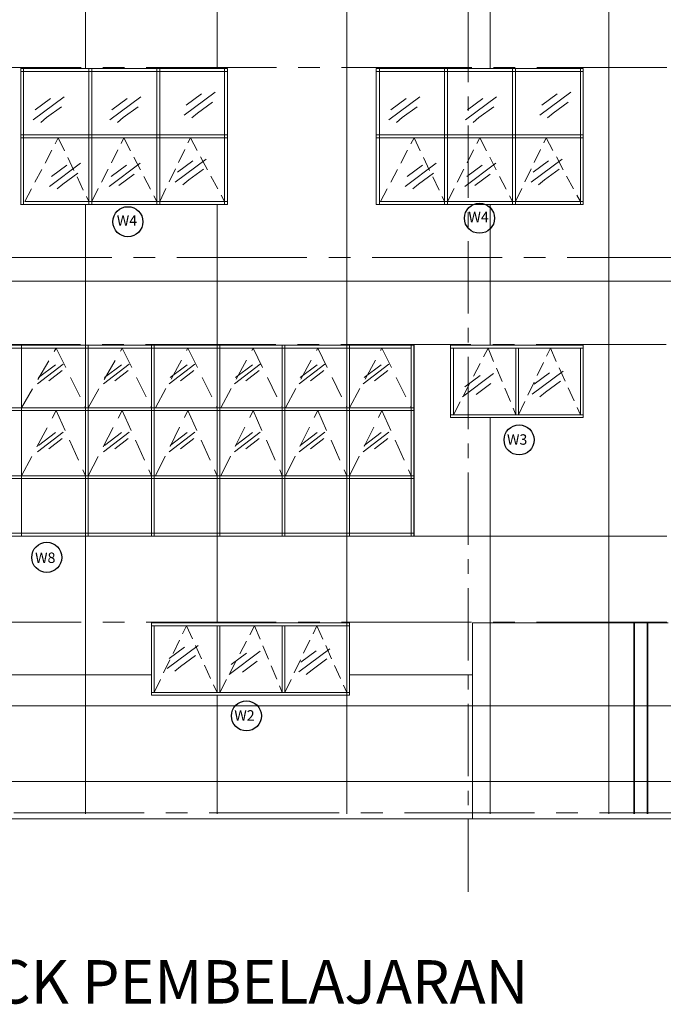
# Model space of a CAD drawing. Units: inches. Extents: x 55350 to 617922, y -514729 to 36943.
# Drawn here: x 362171 to 373297, y -470043 to -453023 of the extents above; entities that cross this region are included whole.
import ezdxf

# ---------------------------------------------------------------- set-up
doc = ezdxf.new("R2010")
doc.units = ezdxf.units.IN
doc.header["$LTSCALE"] = 500
doc.header["$MEASUREMENT"] = 0
for name, pattern in [('CENTER2', [1.125, 0.75, -0.125, 0.125, -0.125]), ('CENTERX2', [4, 2.5, -0.5, 0.5, -0.5]), ('HIDDENX2', [0.75, 0.5, -0.25])]:
    doc.linetypes.add(name, pattern=pattern)
for name, color, linetype in [('A-WALL', 3, 'Continuous'), ('layer dimension', 4, 'Continuous'), ('LINE', 7, 'Continuous'), ('P-Sanitary', 9, 'Continuous'), ('WALLP', 8, 'Continuous')]:
    doc.layers.add(name, color=color, linetype=linetype)
for name, color, linetype, lineweight in [('CNTRE', 8, 'CENTERX2', 9), ('column', 1, 'Continuous', 35), ('DOOR', 35, 'Continuous', 13), ('ER', 6, 'Continuous', 20), ('HIDDEN', 8, 'HIDDENX2', 13), ('layer window', 5, 'Continuous', 13)]:
    doc.layers.add(name, color=color, linetype=linetype, lineweight=lineweight)
doc.styles.add('afif', font='verdana.TTF', dxfattribs={"height": 300})
doc.styles.add('Schedule', font='GOTHIC.TTF', dxfattribs={"height": 250})
doc.dimstyles.new('aku', dxfattribs={"dimtxt": 250, "dimasz": 200, "dimexe": 10, "dimexo": 100, "dimgap": 70, "dimtad": 1, "dimdec": 0, "dimzin": 0, "dimdsep": 46, "dimtxsty": 'Schedule', "dimblk": 'ARCHTICK', "dimcen": -1, "dimdle": 10, "dimclrd": 8, "dimclre": 8, "dimclrt": 6, "dimadec": 0, "dimazin": 0, "dimtfac": 0.4, "dimtdec": 0, "dimtix": 1, "dimtmove": 0, "dimatfit": 3, "dimfxl": 0, "dimtolj": 1, "dimtzin": 0, "dimlwd": 13, "dimlwe": 13, "dimarcsym": 0})

# ---------------------------------------------------------------- blocks, each defined once
blk = doc.blocks.new('II')
at = {"layer": 'DOOR', "color": 250, "linetype": 'ByBlock'}
for p, q in [((471086, -292475), (471529, -292132)), ((471102, -292363), (471396, -292143)), ((471282, -292422), (471511, -292245))]:
    blk.add_line(p, q, dxfattribs=at)

msp = doc.modelspace()

# ---------------------------------------------------------------- linework, layer by layer
at = {"layer": 'CNTRE', "color": 251}
msp.add_line((369925.1, -468100.7, 0), (369924, -446623.6, 0), dxfattribs=at)
at = {"layer": 'column', "color": 251, "linetype": 'ByBlock'}
for p, q in [((372791.6, -463450.7, 0), (372791.6, -466750.7, 0)), ((373022.8, -463450.7, 0), (373022.8, -466750.7, 0))]:
    msp.add_line(p, q, dxfattribs=at)
at = {"layer": 'DOOR', "color": 250}
for p, q in [((363306.2, -452613.9, 0), (363306.2, -453865.3, 0)), ((365582.5, -452613.9, 0), (365582.5, -453865.3, 0)), ((367827.1, -452613.9, 0), (367827.1, -458650.7, 0)), ((370304.6, -452613.9, 0), (370304.6, -453865.3, 0)), ((372354.3, -452613.9, 0), (372354.3, -466750.7, 0)), ((362940.6, -454354.9, 0), (362405, -454753.9, 0)), ((362705.1, -454385.6, 0), (362439.9, -454581.5, 0)), ((364265, -454354.9, 0), (363729.4, -454753.9, 0)), ((364029.5, -454385.6, 0), (363764.3, -454581.5, 0)), ((365549.9, -454275.9, 0), (365014.3, -454674.9, 0)), ((365314.4, -454306.6, 0), (365049.2, -454502.5, 0)), ((369090.1, -454354.9, 0), (368554.5, -454753.9, 0)), ((368854.6, -454385.6, 0), (368589.4, -454581.5, 0)), ((370414.5, -454354.9, 0), (369878.9, -454753.9, 0)), ((370179, -454385.6, 0), (369913.8, -454581.5, 0)), ((371699.4, -454275.9, 0), (371163.8, -454674.9, 0)), ((371463.9, -454306.6, 0), (371198.7, -454502.5, 0)), ((362893.5, -454527.7, 0), (362635.9, -454715.9, 0)), ((364217.9, -454527.7, 0), (363960.3, -454715.9, 0)), ((365502.8, -454448.7, 0), (365245.2, -454636.9, 0)), ((369043, -454527.7, 0), (368785.4, -454715.9, 0)), ((370367.4, -454527.7, 0), (370109.8, -454715.9, 0)), ((371652.3, -454448.7, 0), (371394.7, -454636.9, 0)), ((362635.9, -454715.9, 0), (362535.8, -454798, 0)), ((363960.3, -454715.9, 0), (363860.2, -454798, 0)), ((365245.2, -454636.9, 0), (365145.1, -454719, 0)), ((368785.4, -454715.9, 0), (368685.3, -454798, 0)), ((370109.8, -454715.9, 0), (370009.7, -454798, 0)), ((371394.7, -454636.9, 0), (371294.5, -454719, 0)), ((365397, -455432.3, 0), (364861.4, -455831.4, 0)), ((371546.5, -455432.3, 0), (371010.9, -455831.4, 0)), ((363221.5, -455504.9, 0), (362685.9, -455903.9, 0)), ((362986, -455535.6, 0), (362720.8, -455731.5, 0)), ((364251.4, -455504.9, 0), (363715.8, -455903.9, 0)), ((364015.9, -455535.6, 0), (363750.7, -455731.5, 0)), ((365161.5, -455463.1, 0), (364896.3, -455658.9, 0)), ((365349.8, -455605.2, 0), (365092.3, -455793.4, 0)), ((369371, -455504.9, 0), (368835.4, -455903.9, 0)), ((369135.5, -455535.6, 0), (368870.3, -455731.5, 0)), ((370400.9, -455504.9, 0), (369865.3, -455903.9, 0)), ((370165.4, -455535.6, 0), (369900.2, -455731.5, 0)), ((371311, -455463.1, 0), (371045.8, -455658.9, 0)), ((371499.3, -455605.2, 0), (371241.8, -455793.4, 0)), ((363174.4, -455677.7, 0), (362916.8, -455865.9, 0)), ((364152.6, -455692.4, 0), (363887.4, -455888.3, 0)), ((365092.3, -455793.4, 0), (364992.1, -455875.4, 0)), ((369323.9, -455677.7, 0), (369066.3, -455865.9, 0)), ((370302.1, -455692.4, 0), (370036.9, -455888.3, 0)), ((371241.8, -455793.4, 0), (371141.6, -455875.4, 0)), ((362916.8, -455865.9, 0), (362816.7, -455948, 0)), ((369066.3, -455865.9, 0), (368966.2, -455948, 0)), ((363306.2, -456215.3, 0), (363306.2, -458650.7, 0)), ((365582.5, -456215.3, 0), (365582.5, -458650.7, 0)), ((370304.6, -456215.3, 0), (370304.6, -458650.7, 0)), ((370364.2, -459140.3, 0), (369828.6, -459539.3, 0)), ((370128.7, -459171, 0), (369863.5, -459366.9, 0)), ((371567.7, -459098.9, 0), (371032.1, -459498, 0)), ((371332.2, -459129.7, 0), (371067, -459325.6, 0)), ((370317.1, -459313.1, 0), (370059.5, -459501.3, 0)), ((371520.6, -459271.8, 0), (371263, -459460, 0)), ((371263, -459460, 0), (371162.8, -459542, 0)), ((370304.6, -459900.7, 0), (370304.6, -466750.7, 0)), ((363306.2, -461950.7, 0), (363306.2, -466750.7, 0)), ((365582.5, -461950.7, 0), (365582.5, -463450.7, 0)), ((367827.1, -461950.7, 0), (367827.1, -466750.7, 0)), ((365256, -463840.3, 0), (364720.4, -464239.3, 0)), ((365020.5, -463871, 0), (364755.3, -464066.9, 0)), ((366326.2, -463940.3, 0), (365790.6, -464339.3, 0)), ((366090.7, -463971, 0), (365825.5, -464166.9, 0)), ((367529.7, -463898.9, 0), (366994.1, -464298, 0)), ((367294.2, -463929.7, 0), (367028.9, -464125.6, 0)), ((365208.9, -464013.1, 0), (364951.3, -464201.3, 0)), ((366279.1, -464113.1, 0), (366021.5, -464301.3, 0)), ((367482.5, -464071.8, 0), (367225, -464260, 0)), ((364951.3, -464201.3, 0), (364851.2, -464283.4, 0)), ((367225, -464260, 0), (367124.8, -464342, 0)), ((365582.5, -464700.7, 0), (365582.5, -466750.7, 0))]:
    msp.add_line(p, q, dxfattribs=at)
at = {"layer": 'DOOR', "color": 3, "linetype": 'ByBlock'}
for q in [(369999.7, -466835.7, 0), (373278.5, -463450.7, 0)]:
    msp.add_line((369999.7, -463450.7, 0), q, dxfattribs=at)
at = {"layer": 'DOOR', "color": 250, "linetype": 'ByBlock'}
for p, q in [((364448, -464346.8, 0), (359761.2, -464346.8, 0)), ((369999.7, -464346.8, 0), (367873.5, -464346.8, 0))]:
    msp.add_line(p, q, dxfattribs=at)
at = {"layer": 'ER', "color": 251, "linetype": 'CENTER2', "ltscale": 6}
for p, q in [((344109.8, -453850.3, 0), (390153.8, -453850.3, 0)), ((344637.4, -457135.7, 0), (390153.8, -457135.7, 0)), ((344097.4, -458635.7, 0), (390153.8, -458635.7, 0)), ((344107.4, -461950.7, 0), (390153.8, -461950.7, 0)), ((356188.4, -461950.7, 0), (373278.5, -461950.7, 0)), ((344107.4, -463435.7, 0), (390079.5, -463435.7, 0)), ((373378.5, -463450.7, 0), (373278.5, -463450.7, 0)), ((341820.8, -466735.7, 0), (390063, -466735.7, 0))]:
    msp.add_line(p, q, dxfattribs=at)
at = {"layer": 'HIDDEN', "color": 251, "lineweight": 9}
for p, q in [((362260.6, -456165.3, 0), (362838.4, -455065.3, 0)), ((362838.4, -455065.3, 0), (363366.1, -456165.3, 0)), ((363417.5, -456165.3, 0), (363973.8, -455065.3, 0)), ((363973.8, -455065.3, 0), (364542.9, -456165.3, 0)), ((364591.7, -456165.3, 0), (365121.5, -455065.3, 0)), ((365121.5, -455065.3, 0), (365713.4, -456165.3, 0)), ((368410.1, -456165.3, 0), (368987.9, -455065.3, 0)), ((368987.9, -455065.3, 0), (369515.6, -456165.3, 0)), ((369567, -456165.3, 0), (370123.3, -455065.3, 0)), ((370123.3, -455065.3, 0), (370692.4, -456165.3, 0)), ((370741.2, -456165.3, 0), (371271, -455065.3, 0)), ((371271, -455065.3, 0), (371862.9, -456165.3, 0)), ((369668.4, -459850.7, 0), (370268.2, -458700.7, 0)), ((370268.2, -458700.7, 0), (370747.8, -459850.7, 0)), ((370793.7, -459850.7, 0), (371344.5, -458700.7, 0)), ((371344.5, -458700.7, 0), (371862.9, -459850.7, 0)), ((364495.4, -464650.7, 0), (365053.2, -463500.7, 0)), ((365053.2, -463500.7, 0), (365582.5, -464650.7, 0)), ((365630.4, -464650.7, 0), (366230.2, -463500.7, 0)), ((366230.2, -463500.7, 0), (366709.8, -464650.7, 0)), ((366755.7, -464650.7, 0), (367306.5, -463500.7, 0)), ((367306.5, -463500.7, 0), (367824.8, -464650.7, 0))]:
    msp.add_line(p, q, dxfattribs=at)
at = {"layer": 'HIDDEN', "color": 5, "linetype": 'ByBlock'}
for p, q in [((356189.3, -458650.7, 0), (368982.4, -458650.7, 0)), ((356189.3, -458700.7, 0), (368932.4, -458700.7, 0)), ((356189.3, -459729.9, 0), (368982.4, -459729.9, 0)), ((356189.3, -459779.9, 0), (368982.4, -459779.9, 0)), ((356189.3, -460904.9, 0), (368982.4, -460904.9, 0)), ((356189.3, -460954.9), (368982.4, -460954.9)), ((356189.3, -461900.7, 0), (368982.4, -461900.7, 0)), ((356189.3, -461950.7, 0), (368982.4, -461950.7, 0))]:
    msp.add_line(p, q, dxfattribs=at)
at = {"layer": 'HIDDEN', "ltscale": 1.5}
for p, q in [((362204.8, -459729.9, 0), (362801.6, -458700.7, 0)), ((362801.6, -458700.7, 0), (363306.2, -459729.9, 0)), ((363353.9, -459729.9, 0), (363943.4, -458700.7, 0)), ((363943.4, -458700.7, 0), (364448, -459729.9, 0)), ((364519.7, -459729.9, 0), (365078, -458700.7, 0)), ((365078, -458700.7, 0), (365582.5, -459729.9, 0)), ((365646.9, -459729.9, 0), (366205.2, -458700.7, 0)), ((366205.2, -458700.7, 0), (366709.8, -459729.9, 0)), ((366764.3, -459729.9, 0), (367322.5, -458700.7, 0)), ((367322.5, -458700.7, 0), (367827.1, -459729.9, 0)), ((367873.5, -459729.9, 0), (368431.8, -458700.7, 0)), ((368431.8, -458700.7, 0), (368936.4, -459729.9, 0)), ((362204.8, -460904.9, 0), (362801.6, -459779.9, 0)), ((362801.6, -459779.9, 0), (363306.2, -460904.9, 0)), ((363353.9, -460904.9, 0), (363943.4, -459779.9, 0)), ((363943.4, -459779.9, 0), (364448, -460904.9, 0)), ((364519.7, -460904.9, 0), (365078, -459779.9, 0)), ((365078, -459779.9, 0), (365582.5, -460904.9, 0)), ((365646.9, -460904.9, 0), (366205.2, -459779.9, 0)), ((366205.2, -459779.9, 0), (366709.8, -460904.9, 0)), ((366764.3, -460904.9, 0), (367322.5, -459779.9, 0)), ((367322.5, -459779.9, 0), (367827.1, -460904.9, 0)), ((367873.5, -460904.9, 0), (368431.8, -459779.9, 0)), ((368431.8, -459779.9, 0), (368936.4, -460904.9, 0))]:
    msp.add_line(p, q, dxfattribs=at)
at = {"layer": 'HIDDEN', "color": 2, "linetype": 'ByBlock'}
msp.add_line((340237.6, -466835.7, 0), (392482.7, -466835.7, 0), dxfattribs=at)
at = {"layer": 'layer window'}
for p, q in [((365762, -453865.3, 0), (362185.6, -453865.3, 0)), ((365762, -453915.3, 0), (362185.6, -453915.3, 0)), ((362190.1, -453865.3, 0), (362190.1, -456215.3, 0)), ((362239.3, -453865.3, 0), (362239.3, -456215.3, 0)), ((363366.1, -453865.3, 0), (363366.1, -456215.3, 0)), ((363417.5, -453865.3, 0), (363417.5, -456215.3, 0)), ((364542.9, -453865.3, 0), (364542.9, -456215.3, 0)), ((364591.7, -453865.3, 0), (364591.7, -456215.3, 0)), ((365713.4, -453865.3, 0), (365713.4, -456215.3, 0)), ((365762, -453865.3, 0), (365762, -456215.3, 0)), ((368335.1, -453865.3, 0), (368335.1, -456215.3, 0)), ((371911.5, -453865.3, 0), (368335.1, -453865.3, 0)), ((371911.5, -453915.3, 0), (368335.1, -453915.3, 0)), ((368388.8, -453865.3, 0), (368388.8, -456215.3, 0)), ((369515.6, -453865.3, 0), (369515.6, -456215.3, 0)), ((369567, -453865.3, 0), (369567, -456215.3, 0)), ((370692.4, -453865.3, 0), (370692.4, -456215.3, 0)), ((370741.2, -453865.3, 0), (370741.2, -456215.3, 0)), ((371862.9, -453865.3, 0), (371862.9, -456215.3, 0)), ((371911.5, -453865.3, 0), (371911.5, -456215.3, 0)), ((365762, -455015.3, 0), (362185.6, -455015.3, 0)), ((365762, -455065.3, 0), (362185.6, -455065.3, 0)), ((371911.5, -455015.3, 0), (368335.1, -455015.3, 0)), ((371911.5, -455065.3, 0), (368335.1, -455065.3, 0)), ((365762, -456215.3, 0), (362185.6, -456215.3, 0)), ((365762, -456165.3, 0), (362260.6, -456165.3, 0)), ((371911.5, -456215.3, 0), (368335.1, -456215.3, 0)), ((371911.5, -456165.3, 0), (368388.8, -456165.3, 0)), ((362204.8, -458650.7, 0), (362204.8, -461950.7, 0)), ((363306.2, -458650.7, 0), (363306.2, -461950.7, 0)), ((363353.9, -458650.7, 0), (363353.9, -461950.7, 0)), ((364448, -458650.7, 0), (364448, -461950.7, 0)), ((364495.4, -458650.7, 0), (364495.4, -461950.7, 0)), ((365582.5, -458650.7, 0), (365582.5, -461950.7, 0)), ((365629.6, -458650.7, 0), (365629.6, -461950.7, 0)), ((366709.8, -458650.7, 0), (366709.8, -461950.7, 0)), ((366756.7, -458650.7, 0), (366756.7, -461950.7, 0)), ((367827.1, -458650.7, 0), (367827.1, -461950.7, 0)), ((367873.5, -458650.7, 0), (367873.5, -461950.7, 0)), ((368936.4, -458650.7, 0), (368936.4, -461950.7, 0)), ((368982.4, -458650.7, 0), (368982.4, -461950.7, 0)), ((371911.5, -458650.7, 0), (369620.6, -458650.7, 0)), ((369620.6, -458650.7, 0), (369620.6, -459900.7, 0)), ((371911.5, -458650.7, 0), (371911.5, -459850.7, 0)), ((371911.5, -458650.7, 0), (371911.5, -459900.7, 0)), ((371911.5, -458700.7, 0), (369620.6, -458700.7, 0)), ((369667.7, -458700.7, 0), (369667.7, -459850.7, 0)), ((370747.8, -458700.7, 0), (370747.8, -459850.7, 0)), ((370793.7, -458700.7, 0), (370793.7, -459850.7, 0)), ((371862.9, -458700.7, 0), (371862.9, -459850.7, 0)), ((371911.5, -459850.7, 0), (369620.6, -459850.7, 0)), ((371861.5, -459850.7, 0), (369620.6, -459850.7, 0)), ((371861.5, -459900.7, 0), (369620.6, -459900.7, 0)), ((371911.5, -459900.7, 0), (369620.6, -459900.7, 0)), ((364448, -463450.7, 0), (364448, -464700.7, 0)), ((367873.5, -463450.7, 0), (364448, -463450.7, 0)), ((367873.5, -463450.7, 0), (367873.5, -464700.7, 0)), ((367873.5, -463450.7, 0), (367873.5, -464700.7, 0)), ((367873.5, -463500.7, 0), (364448, -463500.7, 0)), ((364495.4, -463500.7, 0), (364495.4, -464650.7, 0)), ((365582.5, -463500.7, 0), (365582.5, -464650.7, 0)), ((365629.6, -463500.7, 0), (365629.6, -464650.7, 0)), ((366709.8, -463500.7, 0), (366709.8, -464650.7, 0)), ((366755.7, -463500.7, 0), (366755.7, -464650.7, 0)), ((367824.8, -463500.7, 0), (367824.8, -464650.7, 0)), ((367873.5, -464650.7, 0), (364448, -464650.7, 0)), ((367823.5, -464650.7, 0), (364448, -464650.7, 0)), ((367823.5, -464700.7, 0), (364448, -464700.7, 0)), ((367873.5, -464700.7, 0), (364448, -464700.7, 0))]:
    msp.add_line(p, q, dxfattribs=at)
at = {"layer": 'LINE', "color": 251, "linetype": 'ByBlock'}
msp.add_line((368982.4, -458650.7, 0), (368982.4, -461950.7, 0), dxfattribs=at)
at = {"layer": 'P-Sanitary', "color": 252}
for centre in [(364041.2, -456514.8, 0), (370119.5, -456454.4, 0), (370803.9, -460287, 0), (362639.5, -462316.8, 0), (366090.1, -465056.6, 0)]:
    msp.add_circle(centre, 259.8, dxfattribs=at)

# ---------------------------------------------------------------- block references
at = {"layer": 'DOOR', "color": 5, "linetype": 'ByBlock'}
for p in [(-108605.9, -166843.1), (-107464, -166843.1), (-106329.5, -166843.1), (-105202.3, -166843.1), (-104084.9, -166843.1), (-102975.7, -166843.1), (-108605.9, -168018.1), (-107464, -168018.1), (-106329.5, -168018.1), (-105202.3, -168018.1), (-104084.9, -168018.1), (-102975.7, -168018.1)]:
    msp.add_blockref('II', p, dxfattribs=at)

# ---------------------------------------------------------------- texts
at = {"layer": 'A-WALL', "color": 1, "style": 'afif'}
for s, p in [('W4', (363849.7, -456583.8, 0)), ('W4', (369928, -456523.4, 0)), ('W3', (370594.7, -460369.5, 0)), ('W8', (362437.4, -462413.4, 0)), ('W2', (365880.9, -465139.1, 0))]:
    msp.add_text(s, height=180, dxfattribs=at).set_placement(p)
at = {"layer": 'layer dimension', "insert": (351353.8, -469279.5), "char_height": 750, "width": 27541.038, "attachment_point": 1}
msp.add_mtext('{\\fSwis721 LtEx BT|b0|i0|c0|p34;REAR ELEVATION BLOCK PEMBELAJARAN}', dxfattribs=at)

# ---------------------------------------------------------------- leaders
at = {"layer": 'WALLP'}
for points in [[(354139.9, -458124.7, 0), (354139.9, -457543.3, 0), (395325.6, -457543.3, 0)], [(354507.6, -464882.5, 0), (395558.3, -464882.5, 0)], [(352576.3, -466192.1, 0), (395394.4, -466192.1, 0)]]:
    msp.add_leader(points, dimstyle='aku', dxfattribs=at)

doc.saveas('drawing.dxf')
